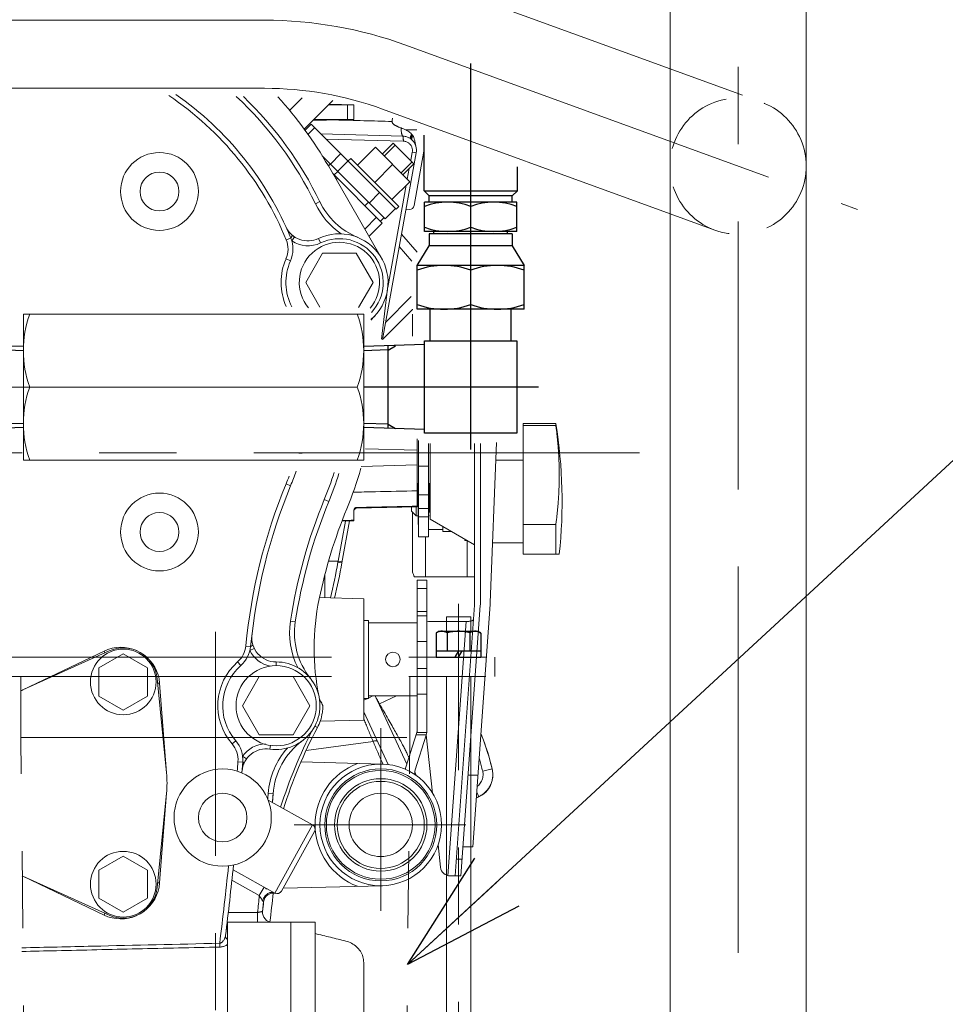
# Model space of a CAD drawing. Units: millimetres. Extents: x -2755 to 2795, y -2034 to 1950.
# Drawn here: x -2063 to -1872, y 1225 to 1427 of the extents above; entities that cross this region are included whole.
import ezdxf

# ---------------------------------------------------------------- set-up
doc = ezdxf.new("R2010")
doc.units = ezdxf.units.MM
doc.header["$LTSCALE"] = 2.5
doc.linetypes.add('CENTER', pattern=[50.8, 31.75, -6.35, 6.35, -6.35])
doc.linetypes.add('DASHED2', pattern=[9.525, 6.35, -3.175])
for name, color, linetype in [('C-MCH-FRM0', 7, 'Continuous'), ('C-MCH-HCH2', 7, 'Continuous'), ('Layer0004', 7, 'Continuous')]:
    doc.layers.add(name, color=color, linetype=linetype)

# ---------------------------------------------------------------- blocks, each defined once
blk = doc.blocks.new('_OPEN30')
at = {"color": 0, "linetype": 'ByBlock', "lineweight": -2}
for p, q in [((-1, 0.267949), (0, 0)), ((0, 0), (-1, -0.267949)), ((0, 0), (-1, 0))]:
    blk.add_line(p, q, dxfattribs=at)

msp = doc.modelspace()

# ---------------------------------------------------------------- linework, layer by layer
at = {"color": 7, "linetype": 'CENTER', "lineweight": 18}
for p, q in [((-1914.93, 1893.45), (-1914.93, 1343.11)), ((-2456.57, 1426.82), (-2012.34, 1426.82)), ((-1983.27, 1421.69), (-1890.38, 1387.88)), ((-1914.93, 1108.13), (-1914.93, 1343.11))]:
    msp.add_line(p, q, dxfattribs=at)
at = {"color": 4, "linetype": 'Continuous', "lineweight": 18}
for p, q in [((-1900.93, 1870.91), (-1900.93, 1366.15)), ((-1928.93, 1364.78), (-1928.93, 1742.61)), ((-1978.48, 1434.85), (-1928.93, 1416.81)), ((-2422.93, 1412.82), (-2012.34, 1412.82)), ((-1988.06, 1408.54), (-1928.93, 1387.02)), ((-1928.93, 1143.91), (-1928.93, 1377.78)), ((-1900.93, 1143.91), (-1900.93, 1377.78))]:
    msp.add_line(p, q, dxfattribs=at)
at = {"color": 7, "linetype": 'CENTER', "lineweight": 25}
for p, q in [((-1969.93, 1338.56), (-1969.93, 1422.6)), ((-1956.01, 1351.41), (-1991.93, 1351.41))]:
    msp.add_line(p, q, dxfattribs=at)
at = {"color": 2, "linetype": 'DASHED2', "lineweight": 18}
for p, q in [((-1928.93, 1416.81), (-1910.14, 1409.98)), ((-1919.72, 1383.66), (-1928.93, 1387.02))]:
    msp.add_line(p, q, dxfattribs=at)
at = {"color": 3, "linetype": 'Continuous', "lineweight": 25}
for p, q in [((-1979.53, 1391.76), (-1979.53, 1403.22)), ((-1960.33, 1391.76), (-1960.33, 1396.65)), ((-1978.48, 1390.71), (-1979.53, 1391.76)), ((-1979.53, 1391.76), (-1960.33, 1391.76)), ((-1978.48, 1389.41), (-1978.48, 1390.71)), ((-1961.38, 1390.71), (-1978.48, 1390.71)), ((-1961.38, 1390.71), (-1960.33, 1391.76)), ((-1961.38, 1389.41), (-1961.38, 1390.71)), ((-1960.43, 1389.41), (-1979.43, 1389.41)), ((-1979.43, 1383.41), (-1979.43, 1389.41)), ((-1969.93, 1384.28), (-1969.93, 1388.54)), ((-1960.43, 1383.41), (-1960.43, 1389.41)), ((-1960.43, 1383.41), (-1979.43, 1383.41)), ((-1961.38, 1382.91), (-1978.48, 1382.91)), ((-1978.48, 1382.91), (-1978.48, 1380.41)), ((-1977.48, 1382.91), (-1977.48, 1383.41)), ((-1962.38, 1382.91), (-1962.38, 1383.41)), ((-1961.38, 1382.91), (-1961.38, 1380.41)), ((-1980.93, 1376.41), (-1978.48, 1380.41)), ((-1961.38, 1380.41), (-1978.48, 1380.41)), ((-1961.38, 1380.41), (-1958.93, 1376.41)), ((-1958.93, 1376.41), (-1980.93, 1376.41)), ((-1980.93, 1367.41), (-1980.93, 1376.41)), ((-1958.93, 1367.41), (-1958.93, 1376.41)), ((-1969.93, 1368.39), (-1969.93, 1375.43)), ((-1958.93, 1367.41), (-1980.93, 1367.41)), ((-1978.23, 1360.91), (-1978.23, 1367.41)), ((-1961.63, 1360.91), (-1961.63, 1367.41)), ((-1979.43, 1360.13), (-1991.93, 1359.74)), ((-1979.43, 1360.91), (-1960.43, 1360.91)), ((-1979.43, 1341.91), (-1979.43, 1360.91)), ((-1960.43, 1360.91), (-1960.43, 1341.91)), ((-1979.43, 1342.69), (-1991.93, 1343.08)), ((-1960.43, 1341.91), (-1979.43, 1341.91))]:
    msp.add_line(p, q, dxfattribs=at)
at = {"color": 7, "linetype": 'Continuous', "lineweight": 25}
for p, q in [((-1986.93, 1359.04), (-1991.93, 1358.88)), ((-1986.93, 1359.01), (-1985.36, 1359.91)), ((-1986.93, 1342.95), (-1986.93, 1359.87)), ((-1986.93, 1343.78), (-1991.93, 1343.94)), ((-1986.93, 1343.81), (-1985.36, 1342.9))]:
    msp.add_line(p, q, dxfattribs=at)
at = {"color": 91, "linetype": 'CENTER', "lineweight": 25}
for p, q in [((-1976.43, 1301.21), (-1977.05, 1300.85)), ((-1977.05, 1300.85), (-1977.05, 1297.21)), ((-1976.43, 1301.21), (-1968.43, 1301.21)), ((-1974.74, 1300.85), (-1974.74, 1297.21)), ((-1970.12, 1300.85), (-1970.12, 1297.21)), ((-1968.43, 1301.21), (-1967.81, 1300.85)), ((-1967.81, 1300.85), (-1967.81, 1297.21)), ((-1977.05, 1297.21), (-1967.81, 1297.21)), ((-1977.03, 1297.21), (-1967.83, 1297.21)), ((-1977.03, 1297.21), (-1977.03, 1295.91)), ((-1977.03, 1295.91), (-1967.83, 1295.91)), ((-1972.43, 1297.21), (-1973.18, 1295.91)), ((-1972.43, 1295.91), (-1971.68, 1297.21)), ((-1967.83, 1297.21), (-1967.83, 1295.91))]:
    msp.add_line(p, q, dxfattribs=at)
at = {"color": 2, "linetype": 'DASHED2', "lineweight": 18}
msp.add_circle((-1914.93, 1396.82), 14, dxfattribs=at)
at = {"color": 7, "linetype": 'CENTER', "lineweight": 18}
msp.add_arc((-2012.34, 1341.82), 85, 70, 90, dxfattribs=at)
at = {"color": 4, "linetype": 'Continuous', "lineweight": 18}
msp.add_arc((-2012.34, 1341.82), 71, 70, 90, dxfattribs=at)
at = {"color": 3, "linetype": 'Continuous', "lineweight": 25}
for centre, radius, start, end in [((-1974.68, 1376.07), 13.34, 69.1466, 110.8534), ((-1965.18, 1376.07), 13.34, 69.1466, 110.8534), ((-1974.68, 1396.74), 13.34, 249.1466, 290.8534), ((-1965.18, 1396.74), 13.34, 249.1466, 290.8534), ((-1975.43, 1360.51), 15.9, 69.7637, 110.2363), ((-1964.43, 1360.51), 15.9, 69.7637, 110.2363), ((-1975.43, 1383.31), 15.9, 249.7637, 290.2363), ((-1964.43, 1383.31), 15.9, 249.7637, 290.2363)]:
    msp.add_arc(centre, radius, start, end, dxfattribs=at)
at = {"color": 91, "linetype": 'CENTER', "lineweight": 25}
for centre, radius, start, end in [((-1975.9, 1299.17), 2.04, 55.6058, 124.3942), ((-1972.43, 1293.57), 7.64, 72.412, 107.588), ((-1968.97, 1299.17), 2.04, 55.6058, 124.3942)]:
    msp.add_arc(centre, radius, start, end, dxfattribs=at)
at = {"layer": 'C-MCH-FRM0', "color": 30, "linetype": 'Continuous', "lineweight": 18}
for p, q in [((-2007.21, 1408.26), (-2004.61, 1410.86)), ((-2004.18, 1404.41), (-1998.26, 1410.33)), ((-1995.25, 1409.41), (-1999.19, 1409.41)), ((-1995.25, 1409.41), (-1999.09, 1409.51)), ((-1993.93, 1409.41), (-1999.05, 1409.54)), ((-1995.25, 1406.41), (-1995.25, 1409.41)), ((-1993.93, 1409.41), (-1993.93, 1406.41)), ((-2002.75, 1405.42), (-2004.01, 1404.16)), ((-2002.04, 1404.72), (-2003.42, 1403.34)), ((-2002.75, 1405.42), (-1985.28, 1387.96)), ((-1993.93, 1406.41), (-2002.41, 1406.19)), ((-1995.25, 1406.41), (-2002.37, 1406.22)), ((-1995.25, 1406.41), (-2002.19, 1406.41)), ((-2000.75, 1403.43), (-1983.91, 1402.99)), ((-1983.27, 1404.25), (-1981.01, 1404.25)), ((-1983.79, 1401.97), (-1999.71, 1402.38)), ((-1993.2, 1397.01), (-1989.52, 1400.69)), ((-1989.52, 1400.69), (-1982.45, 1393.62)), ((-1985.85, 1401.54), (-1988.11, 1399.27)), ((-1981.61, 1397.3), (-1985.84, 1401.53)), ((-2000.48, 1398.91), (-1987.54, 1385.98)), ((-1996.67, 1399.35), (-1998.79, 1397.23)), ((-1988.09, 1361.21), (-1981.14, 1399.56)), ((-1982.26, 1397.95), (-1981.95, 1399.71)), ((-1981.95, 1399.71), (-1981.14, 1399.56)), ((-1979.55, 1399.91), (-1981.58, 1388.71)), ((-1998.81, 1397.25), (-1999.2, 1396.86)), ((-1988.27, 1377.91), (-1999.2, 1396.86)), ((-1995.18, 1397.86), (-1997.3, 1395.73)), ((-1995.18, 1397.86), (-1994.61, 1398.42)), ((-1994.61, 1398.42), (-1984.72, 1388.53)), ((-1989.67, 1393.47), (-1985.99, 1397.15)), ((-1981.6, 1397.29), (-1983.87, 1395.03)), ((-1998.34, 1395.36), (-1988.11, 1385.13)), ((-1997.28, 1395.72), (-1997.99, 1395.01)), ((-1982.96, 1394.12), (-1982.56, 1396.34)), ((-1997.6, 1394.07), (-1997.32, 1394.35)), ((-1986.99, 1371.86), (-1983.18, 1392.89)), ((-1986.13, 1389.94), (-1982.45, 1393.62)), ((-1990.81, 1389.24), (-1988.69, 1391.37)), ((-2000.97, 1389.52), (-2001.87, 1389.08)), ((-1991.67, 1388.69), (-1990.96, 1389.4)), ((-1985.28, 1387.96), (-1984.72, 1388.53)), ((-1987.54, 1385.98), (-1985.42, 1388.1)), ((-1982.54, 1387.89), (-1983.26, 1387.87)), ((-1991.71, 1383.87), (-1989.28, 1386.3)), ((-1990.85, 1382.39), (-1988.11, 1385.13)), ((-1988.46, 1385.48), (-1987.76, 1386.19)), ((-1980.97, 1379.14), (-1984.16, 1382.85)), ((-2007.86, 1381.66), (-2006.94, 1382.04)), ((-2006.18, 1382.29), (-2006.73, 1381.46)), ((-2001.24, 1381.93), (-2000.81, 1381.03)), ((-2000.4, 1378.91), (-2003.86, 1372.91)), ((-1993.47, 1378.91), (-2000.4, 1378.91)), ((-1990, 1372.91), (-1993.47, 1378.91)), ((-1982.01, 1377.29), (-1984.62, 1380.32)), ((-2007.91, 1377.75), (-2007, 1377.35)), ((-2003.86, 1372.91), (-2000.93, 1367.84)), ((-1992.98, 1367.75), (-1990, 1372.91)), ((-1988.28, 1361.23), (-1987.01, 1371.7)), ((-1987.46, 1364.67), (-1982.14, 1369.99)), ((-1988.09, 1361.21), (-1981.93, 1367.37)), ((-1981.89, 1367.41), (-1981.93, 1367.37)), ((-1981.93, 1361.89), (-1981.93, 1366.4)), ((-1959.13, 1343.91), (-1952.42, 1343.91)), ((-1959.13, 1317.07), (-1959.13, 1343.91)), ((-1952.42, 1343.91), (-1952.42, 1343.52)), ((-1959.13, 1343.52), (-1952.42, 1343.52)), ((-1980.93, 1326.81), (-1980.93, 1340.78)), ((-1980.63, 1320.61), (-1980.63, 1340.45)), ((-1965.92, 1307.12), (-1964.61, 1340.02)), ((-1991.53, 1338.69), (-1980.93, 1338.41)), ((-1978.63, 1320.61), (-1978.63, 1339.83)), ((-1978.23, 1339.83), (-1978.23, 1324.22)), ((-1969.13, 1339.83), (-1969.13, 1307.31)), ((-1967.93, 1307.31), (-1967.93, 1339.83)), ((-1964.75, 1336.41), (-1959.13, 1336.41)), ((-1980.93, 1335.41), (-1992.44, 1335.11)), ((-1978.63, 1335.17), (-1980.63, 1335.17)), ((-2007.9, 1331.51), (-2006.98, 1331.13)), ((-1980.93, 1331.57), (-1980.63, 1331.57)), ((-1980.73, 1330.91), (-1980.93, 1330.91)), ((-1980.73, 1323.16), (-1980.73, 1331.57)), ((-1978.63, 1331.57), (-1978.23, 1331.57)), ((-1978.38, 1325.71), (-1978.38, 1331.57)), ((-1999.12, 1327.9), (-2000.04, 1328.28)), ((-1980.63, 1329.25), (-1978.63, 1329.25)), ((-1993.93, 1326.14), (-1993.93, 1323.91)), ((-1980.93, 1326.81), (-1993.44, 1326.48)), ((-1993.44, 1326.48), (-1993.44, 1326.64)), ((-1982.13, 1325.91), (-1982.13, 1326.78)), ((-1981.13, 1324.91), (-1982.13, 1325.91)), ((-1981.93, 1313.97), (-1981.93, 1325.71)), ((-1981.13, 1324.91), (-1981.13, 1326.8)), ((-1980.63, 1326.43), (-1978.63, 1326.43)), ((-1978.38, 1325.71), (-1978.23, 1325.66)), ((-1997.19, 1315.6), (-1995.7, 1323.86)), ((-1996.42, 1315.26), (-1994.85, 1323.89)), ((-1996.37, 1323.85), (-1993.93, 1323.91)), ((-1980.73, 1324.91), (-1981.13, 1324.91)), ((-1978.63, 1324.71), (-1980.63, 1324.71)), ((-1978.63, 1325), (-1978.23, 1324.87)), ((-1969.13, 1318.96), (-1978.23, 1324.22)), ((-1980.63, 1323.16), (-1980.73, 1323.16)), ((-1975.63, 1322.14), (-1978.63, 1322.14)), ((-1975.63, 1321.72), (-1975.63, 1322.72)), ((-1973.91, 1321.72), (-1975.63, 1321.72)), ((-1959.13, 1323.14), (-1952.42, 1323.14)), ((-1952.42, 1323.14), (-1952.42, 1317.07)), ((-1980.63, 1320.61), (-1978.63, 1320.61)), ((-1979.23, 1312.41), (-1979.23, 1320.61)), ((-1971.13, 1319.85), (-1971.13, 1320.12)), ((-1971.13, 1319.88), (-1970.73, 1319.88)), ((-1971.13, 1319.85), (-1970.66, 1319.85)), ((-1970.63, 1312.41), (-1970.63, 1319.83)), ((-1965.43, 1319.41), (-1959.13, 1319.41)), ((-1997.19, 1315.6), (-1999.13, 1315.6)), ((-1997.19, 1315.6), (-1996.38, 1315.46)), ((-1959.13, 1317.07), (-1951.72, 1317.07)), ((-1997.23, 1315.41), (-1996.42, 1315.26)), ((-1999.93, 1312.69), (-1999.93, 1308.09)), ((-1981.48, 1312.41), (-1969.13, 1312.41)), ((-1980.93, 1311.7), (-1978.93, 1311.7)), ((-1980.93, 1280.42), (-1980.93, 1311.7)), ((-1978.93, 1311.7), (-1978.93, 1280.42)), ((-1980.93, 1309.99), (-1978.93, 1309.99)), ((-2001.02, 1308.12), (-1991.93, 1307.88)), ((-1991.93, 1282.94), (-1991.93, 1307.88)), ((-1973.13, 1250.91), (-1969.16, 1306.6)), ((-1967.96, 1306.51), (-1971.93, 1250.91)), ((-1969.5, 1256.91), (-1965.94, 1306.7)), ((-1978.93, 1305.26), (-1980.93, 1305.26)), ((-1980.93, 1304.41), (-1978.93, 1304.41)), ((-2006, 1303.15), (-2006.99, 1303.3)), ((-1991.93, 1303.41), (-1990.93, 1303.41)), ((-1990.93, 1303.41), (-1990.93, 1287.41)), ((-1990.93, 1302.91), (-1980.93, 1302.91)), ((-1978.28, 1303.22), (-1970.87, 1303.22)), ((-1974.61, 1250.97), (-1970.87, 1303.22)), ((-2016.19, 1298.18), (-2015.2, 1298.09)), ((-2014.45, 1297.68), (-2015.34, 1297.23)), ((-1980.93, 1299.09), (-1978.93, 1299.09)), ((-2044.27, 1297.17), (-2062.03, 1289.14)), ((-2045.34, 1297.14), (-2062.03, 1289.14)), ((-2041.38, 1296.56), (-2046.38, 1293.67)), ((-2045.16, 1296.76), (-2045.34, 1297.14)), ((-2036.38, 1293.67), (-2041.38, 1296.56)), ((-2046.38, 1293.67), (-2046.38, 1287.9)), ((-2036.38, 1287.9), (-2036.38, 1293.67)), ((-2017.86, 1294.92), (-2017.2, 1294.16)), ((-2009.96, 1294.91), (-2009.95, 1294.08)), ((-1980.93, 1293.53), (-1978.93, 1293.53)), ((-2032.49, 1272.08), (-2034.42, 1291.48)), ((-2013.4, 1291.91), (-2016.86, 1285.91)), ((-2006.47, 1291.91), (-2013.4, 1291.91)), ((-2003, 1285.91), (-2006.47, 1291.91)), ((-2034.32, 1290.51), (-2033.91, 1290.54)), ((-2032.48, 1272.08), (-2033.91, 1290.54)), ((-2046.38, 1287.9), (-2041.38, 1285.01)), ((-2041.38, 1285.01), (-2036.38, 1287.9)), ((-1991.93, 1287.41), (-1990.93, 1287.41)), ((-1991.11, 1287.41), (-1991.93, 1287.03)), ((-1990.93, 1287.91), (-1980.93, 1287.91)), ((-1990.04, 1287.91), (-1990.93, 1287.49)), ((-1983.06, 1273.89), (-1989.6, 1287.91)), ((-1988.68, 1286.29), (-1985.2, 1287.91)), ((-1980.93, 1288.28), (-1978.93, 1288.28)), ((-2016.86, 1285.91), (-2013.4, 1279.91)), ((-2006.47, 1279.91), (-2003, 1285.91)), ((-1986.88, 1273.81), (-1991.93, 1284.63)), ((-2001.99, 1281.71), (-2001.44, 1281.43)), ((-2000.89, 1282.7), (-1991.93, 1282.94)), ((-2013.4, 1279.91), (-2006.47, 1279.91)), ((-1983.25, 1273.3), (-1981.02, 1280.42)), ((-1981.34, 1272.7), (-1979.11, 1279.83)), ((-1981.18, 1279.92), (-1979.09, 1279.92)), ((-1980.93, 1280.42), (-1978.93, 1280.42)), ((-1979.08, 1279.92), (-1977.78, 1267.96)), ((-2019, 1278.05), (-2018.25, 1278.71)), ((-2011.24, 1277), (-2011.13, 1277.75)), ((-2003.77, 1276.72), (-1990, 1278.57)), ((-2016.02, 1274.98), (-2016.83, 1275.56)), ((-2017.8, 1274.39), (-2016.8, 1274.32)), ((-2016.97, 1272.09), (-2016.8, 1274.32)), ((-2004.83, 1274.34), (-1988.1, 1273.91)), ((-1981.43, 1272.1), (-1981.43, 1271.75)), ((-1970.45, 1271.63), (-1968.45, 1271.63)), ((-1965.52, 1272.92), (-1967.46, 1272.45)), ((-1965.52, 1272.92), (-1965.5, 1272.87)), ((-2034.42, 1248.52), (-2032.49, 1267.92)), ((-2033.91, 1249.47), (-2032.48, 1267.92)), ((-2011.57, 1267.85), (-2010.58, 1267.77)), ((-2010.71, 1265.98), (-2010.58, 1267.77)), ((-1968.27, 1267.22), (-1968.78, 1266.98)), ((-1968.24, 1267.18), (-1968.78, 1266.93)), ((-1968.24, 1267.18), (-1968.7, 1268.14)), ((-2002.43, 1261.39), (-2011.59, 1266.47)), ((-2002.43, 1261.39), (-2010.18, 1247.4)), ((-2002.04, 1260.03), (-2008.83, 1247.79)), ((-1976.63, 1257.31), (-1976.13, 1252.69)), ((-1971.5, 1256.91), (-1969.5, 1256.91)), ((-2041.38, 1254.99), (-2046.38, 1252.1)), ((-2036.38, 1252.1), (-2041.38, 1254.99)), ((-1971.68, 1254.37), (-1972.89, 1254.37)), ((-2062.03, 1250.87), (-2044.27, 1242.84)), ((-2062.03, 1250.86), (-2045.34, 1242.87)), ((-2046.38, 1252.1), (-2046.38, 1246.33)), ((-2036.38, 1246.33), (-2036.38, 1252.1)), ((-2010.18, 1247.4), (-2018.81, 1252.18)), ((-1971.93, 1250.91), (-1974.14, 1250.91)), ((-2034.32, 1249.5), (-2033.91, 1249.47)), ((-2019.04, 1250.02), (-2013.4, 1246.89)), ((-1988.1, 1248.91), (-2008.5, 1248.38)), ((-2013.4, 1246.89), (-2012.43, 1248.64)), ((-2011.8, 1248.29), (-2012.05, 1248.29)), ((-2046.38, 1246.33), (-2041.38, 1243.44)), ((-2041.38, 1243.44), (-2036.38, 1246.33)), ((-2012.72, 1243.61), (-2012.52, 1245.59)), ((-2045.16, 1243.24), (-2045.34, 1242.87)), ((-2019.78, 1243.41), (-2013.75, 1243.41)), ((-2013.75, 1241.41), (-2013.75, 1243.41)), ((-2020.01, 1241.41), (-2001.93, 1241.41)), ((-2019.93, 1208.39), (-2019.93, 1241.41)), ((-2006.93, 1200.19), (-2006.93, 1241.41)), ((-2001.93, 1241.41), (-2001.93, 1201.68)), ((-2021.55, 1237.07), (-2021.53, 1236.3)), ((-1991.93, 1216.71), (-1991.93, 1233.11))]:
    msp.add_line(p, q, dxfattribs=at)
at = {"layer": 'C-MCH-FRM0', "color": 2, "linetype": 'Continuous', "lineweight": 18}
for p, q in [((-1987.73, 1398.89), (-1985.46, 1401.15)), ((-1984.25, 1395.41), (-1981.99, 1397.68))]:
    msp.add_line(p, q, dxfattribs=at)
at = {"layer": 'C-MCH-FRM0', "color": 3, "linetype": 'Continuous', "lineweight": 18}
for p, q in [((-2061.93, 1336.41), (-2061.93, 1366.41)), ((-2061.93, 1366.41), (-1991.93, 1366.41)), ((-1991.93, 1366.41), (-1991.93, 1336.41)), ((-2060.6, 1351.41), (-1993.26, 1351.41)), ((-1991.93, 1336.41), (-2061.93, 1336.41))]:
    msp.add_line(p, q, dxfattribs=at)
at = {"layer": 'C-MCH-FRM0', "color": 3, "linetype": 'Continuous', "lineweight": 25}
for p, q in [((-2061.93, 1359.74), (-2068.93, 1359.96)), ((-2061.93, 1343.08), (-2068.93, 1342.86))]:
    msp.add_line(p, q, dxfattribs=at)
at = {"layer": 'C-MCH-FRM0', "color": 7, "linetype": 'Continuous', "lineweight": 25}
for p, q in [((-2061.93, 1358.88), (-2066.93, 1359.04)), ((-2061.93, 1343.94), (-2066.93, 1343.78))]:
    msp.add_line(p, q, dxfattribs=at)
at = {"layer": 'C-MCH-FRM0', "color": 7, "linetype": 'CENTER', "lineweight": 18}
msp.add_line((-2083.93, 1351.41), (-2060.6, 1351.41), dxfattribs=at)
at = {"layer": 'C-MCH-FRM0', "color": 2, "linetype": 'CENTER', "lineweight": 18}
for p, q in [((-1935.18, 1337.91), (-2365, 1337.91)), ((-1988.43, 1261.41), (-1988.43, 1281.27)), ((-1988.43, 1261.41), (-2006.23, 1261.41)), ((-1988.43, 1261.41), (-1970.93, 1261.41)), ((-1988.43, 1261.41), (-1988.43, 1243.76))]:
    msp.add_line(p, q, dxfattribs=at)
at = {"layer": 'C-MCH-FRM0', "color": 30, "linetype": 'Continuous', "lineweight": 18}
for centre, radius in [((-2033.93, 1391.61), 8), ((-2033.93, 1391.61), 4), ((-2033.93, 1321.61), 8), ((-2033.93, 1321.61), 4), ((-2041.38, 1290.79), 6.75), ((-1985.93, 1295.41), 1.5), ((-2009.93, 1285.91), 8.25), ((-1988.43, 1261.41), 12.5), ((-2020.93, 1262.91), 10), ((-1988.43, 1261.41), 11.52), ((-1988.43, 1261.41), 11.18), ((-1988.43, 1261.41), 9.5), ((-1988.43, 1261.41), 8.95), ((-2020.93, 1262.91), 4.99), ((-1988.43, 1261.41), 6.5), ((-2041.38, 1249.22), 6.75)]:
    msp.add_circle(centre, radius, dxfattribs=at)
for centre, radius, start, end in [((-2068.93, 1356.63), 66, 22.2845, 55.9759), ((-2068.93, 1356.63), 67, 22.2845, 55.0954), ((-2068.93, 1356.63), 74.5, 25.8175, 47.0207), ((-2068.93, 1356.63), 75.5, 25.8175, 46.1883), ((-2068.93, 1356.63), 80.5, 29.9773, 42.5342), ((-1984.01, 1400.08), 2.92, 349.7249, 44.965), ((-1987.46, 1396.05), 16, 205.8175, 235.2365), ((-1987.46, 1396.05), 15, 205.8175, 247.7485), ((-1982.56, 1388.89), 1, 271.5, 349.7249), ((-2003.39, 1386.45), 5, 204.4597, 295.5175), ((-1996.93, 1372.91), 10, 310.3827, 115.5175), ((-2012.49, 1379.77), 5, 336.2137, 22.2845), ((-2012.49, 1379.77), 6, 336.2137, 22.2845), ((-2003.39, 1386.45), 6, 236.1917, 295.5175), ((-1996.93, 1372.91), 8.25, 319.9956, 219.4313), ((-1996.93, 1372.91), 9, 316.8956, 115.5175), ((-1996.93, 1372.91), 12, 156.2137, 204.1553), ((-1996.93, 1372.91), 11, 156.2137, 207.2709), ((-1978.43, 1356.09), 15, 137.7259, 142.6821), ((-2051.13, 1327.91), 100, 353.7784, 9.2069), ((-2068.93, 1356.63), 67, 337.6269, 340.3575), ((-2068.93, 1356.63), 74.5, 337.6269, 342.1955), ((-2068.93, 1356.63), 79.5, 337.6269, 344.0083), ((-2068.93, 1356.63), 66, 337.6269, 339.0997), ((-2068.93, 1356.63), 75.5, 337.6269, 342.2439), ((-1899.24, 1286.79), 117.5, 157.6269, 174.4349), ((-1899.24, 1286.79), 116.5, 157.6269, 174.4349), ((-1899.24, 1286.79), 109, 157.6269, 171.2859), ((-1899.24, 1286.79), 108, 157.6269, 171.2859), ((-1899.24, 1286.79), 104, 157.6269, 168.3181), ((-1993.43, 1325.98), 0.5, 91.5, 180), ((-2148.93, 1342.91), 155, 346.9968, 349.7249), ((-1952.13, 1297.72), 50, 168.3181, 191.5489), ((-1979.13, 1307.31), 10, 355.9144, 0), ((-1979.13, 1307.31), 11.2, 355.9144, 0), ((-1979.11, 1307.64), 13.2, 355.9144, 357.7152), ((-1991.17, 1300.88), 16, 171.2859, 206.507), ((-1991.17, 1300.88), 15, 171.2859, 218.5846), ((-2009.97, 1299.91), 5, 173.2416, 270.1564), ((-2041.88, 1289.92), 8, 65.9012, 115.5826), ((-2041.38, 1290.79), 7, 5.6853, 114.3147), ((-2021.17, 1298.67), 5, 311.37, 354.4349), ((-2021.17, 1298.67), 6, 311.37, 354.4349), ((-2041.88, 1289.92), 8, 4.4174, 54.0988), ((-2009.97, 1299.91), 6, 206.4721, 258.2247), ((-2009.93, 1285.91), 12, 131.37, 220.9053), ((-2009.93, 1285.91), 11, 131.37, 220.9053), ((-2009.93, 1285.91), 9, 261.673, 90.1564), ((-2053.38, 1270), 21, 114.3147, 115.5226), ((-2009.93, 1285.91), 9.6, 332.1609, 350.8608), ((-1913.55, 1235.01), 99.4, 152.1609, 162.6167), ((-1913.55, 1235.01), 100.07, 152.5757, 162.5393), ((-1982.93, 1281.02), 2, 342.646, 0), ((-1982.93, 1281.02), 4, 342.646, 351.4754), ((-2014.12, 1261.23), 50, 13.463, 22.085), ((-2022.78, 1274.78), 5, 355.5996, 40.9053), ((-2022.78, 1274.78), 6, 355.5996, 40.9053), ((-2011.96, 1272.06), 6, 91.5967, 144.2925), ((-1995.62, 1266.64), 16, 138.6847, 175.6757), ((-1995.62, 1266.64), 15, 126.607, 175.6757), ((-2011.96, 1272.06), 5, 81.673, 175.4662), ((-2817.93, 1335.97), 802.5, 355.46065, 355.59962), ((-2817.93, 1335.97), 803.5, 355.44046, 355.59962), ((-1988.43, 1261.41), 13.5, 110.6916, 249.3084), ((-1979.43, 1272.1), 4, 162.646, 169.7446), ((-2053.38, 1270), 21, 354.3147, 5.6853), ((-1979.43, 1272.1), 2, 162.646, 180), ((-1970.36, 1271.71), 5, 295, 13.463), ((-2938.08, 1337.91), 929.15, 355.60257, 355.67572), ((-2938.08, 1337.91), 930.15, 355.56513, 355.67572), ((-2002.91, 1260.52), 1, 331, 61), ((-2817.93, 1335.97), 802.5, 352.9212, 354.06457), ((-2817.93, 1335.97), 803.5, 353.04251, 354.08475), ((-2053.38, 1270), 21, 245.3493, 245.6853), ((-1974.14, 1252.91), 2, 186.2, 270), ((-2041.88, 1250.08), 8, 305.9012, 355.5826), ((-2041.38, 1249.22), 7, 245.6853, 354.3147), ((-2938.08, 1337.91), 929.15, 354.16262, 354.37843), ((-2010.53, 1245.39), 2, 73.8953, 174.3038), ((-1913.55, 1235.01), 99.4, 172.2437, 172.3226), ((-2817.93, 1335.97), 812.24, 353.31966, 353.73855), ((-2009.7, 1248.27), 1, 241, 331), ((-2938.08, 1337.91), 930.15, 354.18147, 354.3038), ((-2041.88, 1250.08), 8, 244.4174, 294.0988), ((-2010.73, 1243.41), 2, 174.1815, 270)]:
    msp.add_arc(centre, radius, start, end, dxfattribs=at)
at = {"layer": 'C-MCH-FRM0', "color": 7, "linetype": 'Continuous', "lineweight": 18}
for centre, start, end in [((-2040.09, 1358.91), 159.9175, 200.0825), ((-2013.77, 1358.91), 339.9175, 20.0825), ((-2040.09, 1343.91), 159.9175, 200.0825), ((-2013.77, 1343.91), 339.9175, 20.0825)]:
    msp.add_arc(centre, 21.84, start, end, dxfattribs=at)
at = {"layer": 'C-MCH-FRM0', "color": 30, "linetype": 'Continuous', "lineweight": 18}
for points, knots in [([(-1993.93, 1409.41), (-1993.96, 1409.41), (-1994.02, 1409.41), (-1994.14, 1409.41), (-1994.29, 1409.41), (-1994.49, 1409.41), (-1994.72, 1409.41), (-1994.97, 1409.41), (-1995.15, 1409.41), (-1995.25, 1409.41)], [0, 0, 0, 0, 0.0336619, 0.0777417, 0.1399704, 0.2179859, 0.3098421, 0.4132738, 0.5263839, 0.5263839, 0.5263839, 0.5263839]), ([(-1997.79, 1406.31), (-1995.84, 1406.26), (-1991.94, 1406.16), (-1988.04, 1406.06), (-1986.09, 1406.01)], [0, 0, 0, 0, 2.343354, 4.680545, 4.680545, 4.680545, 4.680545]), ([(-1993.93, 1406.41), (-1993.96, 1406.41), (-1994.02, 1406.41), (-1994.14, 1406.41), (-1994.29, 1406.41), (-1994.49, 1406.41), (-1994.72, 1406.41), (-1994.97, 1406.41), (-1995.15, 1406.41), (-1995.25, 1406.41)], [0, 0, 0, 0, 0.0336619, 0.0777417, 0.1399704, 0.2179859, 0.3098421, 0.4132738, 0.5263839, 0.5263839, 0.5263839, 0.5263839]), ([(-1986.09, 1406.01), (-1986.1, 1405.97), (-1986.09, 1405.88), (-1986.05, 1405.76), (-1985.99, 1405.64), (-1985.9, 1405.53), (-1985.79, 1405.43), (-1985.66, 1405.33), (-1985.51, 1405.23), (-1985.35, 1405.14), (-1985.17, 1405.05), (-1984.98, 1404.95), (-1984.76, 1404.86), (-1984.52, 1404.77), (-1984.34, 1404.7), (-1984.26, 1404.67)], [0, 0, 0, 0, 0.0511754, 0.1026212, 0.1550228, 0.2106427, 0.2708377, 0.336223, 0.4061968, 0.4800459, 0.5597847, 0.646701, 0.7416595, 0.8454759, 0.958843, 0.958843, 0.958843, 0.958843]), ([(-1984.26, 1404.67), (-1984.08, 1404.61), (-1983.74, 1404.49), (-1983.42, 1404.33), (-1983.27, 1404.25)], [0, 0, 0, 0, 0.2239807, 0.4307598, 0.4307598, 0.4307598, 0.4307598]), ([(-1983.91, 1402.99), (-1983.94, 1403.01), (-1983.99, 1403.09), (-1984.05, 1403.24), (-1984.11, 1403.44), (-1984.16, 1403.69), (-1984.2, 1403.99), (-1984.23, 1404.32), (-1984.25, 1404.55), (-1984.26, 1404.67)], [0, 0, 0, 0, 0.0456274, 0.1100439, 0.1938938, 0.2963449, 0.4158003, 0.5501516, 0.696905, 0.696905, 0.696905, 0.696905]), ([(-1983.91, 1402.99), (-1983.8, 1402.98), (-1983.58, 1402.97), (-1983.25, 1402.9), (-1982.93, 1402.8), (-1982.62, 1402.65), (-1982.43, 1402.54), (-1982.34, 1402.47)], [0, 0, 0, 0, 0.1315585, 0.2657088, 0.4011867, 0.5364824, 0.6700067, 0.6700067, 0.6700067, 0.6700067]), ([(-1983.79, 1401.97), (-1983.78, 1402.03), (-1983.78, 1402.15), (-1983.78, 1402.32), (-1983.79, 1402.48), (-1983.81, 1402.63), (-1983.82, 1402.76), (-1983.85, 1402.86), (-1983.87, 1402.94), (-1983.89, 1402.98), (-1983.91, 1402.99)], [0, 0, 0, 0, 0.0724038, 0.1428427, 0.2090799, 0.2690332, 0.3208621, 0.3630684, 0.3946579, 0.4155878, 0.4155878, 0.4155878, 0.4155878]), ([(-1983.27, 1404.25), (-1983.11, 1404.17), (-1982.82, 1404.01), (-1982.42, 1403.72), (-1982.19, 1403.52), (-1982.08, 1403.42)], [0, 0, 0, 0, 0.2068298, 0.4016346, 0.5830067, 0.5830067, 0.5830067, 0.5830067]), ([(-1982.34, 1402.47), (-1982.36, 1402.5), (-1982.37, 1402.58), (-1982.35, 1402.72), (-1982.3, 1402.91), (-1982.2, 1403.15), (-1982.12, 1403.32), (-1982.08, 1403.42)], [0, 0, 0, 0, 0.0365561, 0.0935925, 0.1739297, 0.2770699, 0.4012109, 0.4012109, 0.4012109, 0.4012109]), ([(-1982.27, 1402.42), (-1982.29, 1402.45), (-1982.3, 1402.53), (-1982.28, 1402.66), (-1982.22, 1402.85), (-1982.12, 1403.08), (-1982.04, 1403.24), (-1981.99, 1403.33)], [0, 0, 0, 0, 0.0352744, 0.0904691, 0.168517, 0.26901, 0.3902503, 0.3902503, 0.3902503, 0.3902503]), ([(-1982.09, 1402.28), (-1982.12, 1402.31), (-1982.16, 1402.4), (-1982.16, 1402.55), (-1982.11, 1402.75), (-1982.03, 1402.98), (-1981.95, 1403.15), (-1981.9, 1403.24)], [0, 0, 0, 0, 0.0456668, 0.1057614, 0.1851797, 0.2848333, 0.4038077, 0.4038077, 0.4038077, 0.4038077]), ([(-1982.08, 1403.42), (-1982.06, 1403.4), (-1982.03, 1403.38), (-1982, 1403.35), (-1981.99, 1403.33)], [0, 0, 0, 0, 0.02425843, 0.04840679, 0.04840679, 0.04840679, 0.04840679]), ([(-1981.94, 1402.14), (-1981.98, 1402.18), (-1982.03, 1402.26), (-1982.04, 1402.43), (-1982.01, 1402.63), (-1981.94, 1402.87), (-1981.87, 1403.03), (-1981.82, 1403.12)], [0, 0, 0, 0, 0.0543344, 0.1186985, 0.1988242, 0.2967331, 0.4123407, 0.4123407, 0.4123407, 0.4123407]), ([(-1981.99, 1403.33), (-1981.97, 1403.32), (-1981.94, 1403.29), (-1981.92, 1403.25), (-1981.9, 1403.24)], [0, 0, 0, 0, 0.02548821, 0.05232515, 0.05232515, 0.05232515, 0.05232515]), ([(-1981.9, 1403.24), (-1981.89, 1403.22), (-1981.86, 1403.18), (-1981.84, 1403.14), (-1981.82, 1403.12)], [0, 0, 0, 0, 0.02802696, 0.05734581, 0.05734581, 0.05734581, 0.05734581]), ([(-1981.82, 1403.12), (-1981.78, 1403.04), (-1981.7, 1402.88), (-1981.6, 1402.62), (-1981.52, 1402.34), (-1981.44, 1402.04), (-1981.36, 1401.72), (-1981.29, 1401.38), (-1981.22, 1401.03), (-1981.17, 1400.78), (-1981.15, 1400.65)], [0, 0, 0, 0, 0.10401, 0.215316, 0.333352, 0.457845, 0.588261, 0.725203, 0.87017, 1.024951, 1.024951, 1.024951, 1.024951]), ([(-1981.95, 1399.71), (-1981.93, 1399.8), (-1981.91, 1399.98), (-1981.92, 1400.25), (-1981.97, 1400.52), (-1982.06, 1400.79), (-1982.18, 1401.03), (-1982.34, 1401.26), (-1982.53, 1401.46), (-1982.74, 1401.64), (-1982.98, 1401.78), (-1983.24, 1401.88), (-1983.51, 1401.95), (-1983.69, 1401.97), (-1983.79, 1401.97)], [0, 0, 0, 0, 0.109573, 0.219375, 0.329281, 0.439275, 0.549383, 0.659634, 0.770024, 0.880523, 0.991102, 1.101749, 1.212402, 1.322856, 1.322856, 1.322856, 1.322856]), ([(-1982.34, 1402.47), (-1982.33, 1402.46), (-1982.3, 1402.45), (-1982.28, 1402.43), (-1982.27, 1402.42)], [0, 0, 0, 0, 0.01725052, 0.03447708, 0.03447708, 0.03447708, 0.03447708]), ([(-1982.27, 1402.42), (-1982.24, 1402.4), (-1982.18, 1402.35), (-1982.12, 1402.31), (-1982.09, 1402.28)], [0, 0, 0, 0, 0.04520846, 0.08873171, 0.08873171, 0.08873171, 0.08873171]), ([(-1982.09, 1402.28), (-1982.07, 1402.26), (-1982.02, 1402.22), (-1981.97, 1402.17), (-1981.94, 1402.14)], [0, 0, 0, 0, 0.04135834, 0.08264349, 0.08264349, 0.08264349, 0.08264349]), ([(-2006.65, 1382.65), (-2006.64, 1382.64), (-2006.63, 1382.58), (-2006.66, 1382.49), (-2006.72, 1382.36), (-2006.82, 1382.21), (-2006.89, 1382.1), (-2006.94, 1382.04)], [0, 0, 0, 0, 0.021797, 0.0603513, 0.1175845, 0.1912714, 0.2775938, 0.2775938, 0.2775938, 0.2775938]), ([(-1952.42, 1343.52), (-1952.38, 1343.22), (-1952.3, 1342.61), (-1952.19, 1341.68), (-1952.09, 1340.76), (-1952, 1339.85), (-1951.93, 1338.91), (-1951.86, 1337.9), (-1951.8, 1336.76), (-1951.75, 1335.47), (-1951.72, 1334.06), (-1951.72, 1332.6), (-1951.75, 1331.19), (-1951.8, 1329.9), (-1951.86, 1328.76), (-1951.93, 1327.75), (-1952, 1326.82), (-1952.09, 1325.9), (-1952.19, 1324.98), (-1952.3, 1324.05), (-1952.38, 1323.44), (-1952.42, 1323.14)], [0, 0, 0, 0, 0.368916, 0.742204, 1.114539, 1.480755, 1.847847, 2.241851, 2.690904, 3.215567, 3.792885, 4.387688, 4.965004, 5.489662, 5.938712, 6.332714, 6.699804, 7.066015, 7.438343, 7.811623, 8.180533, 8.180533, 8.180533, 8.180533]), ([(-1980.93, 1330.07), (-1983.8, 1330.01), (-1988.2, 1329.92), (-1992.6, 1329.83), (-1994.14, 1329.8)], [0, 0, 0, 0, 3.437765, 5.283958, 5.283958, 5.283958, 5.283958]), ([(-1993.93, 1326.14), (-1993.93, 1326.18), (-1993.92, 1326.25), (-1993.89, 1326.36), (-1993.83, 1326.45), (-1993.75, 1326.53), (-1993.66, 1326.59), (-1993.55, 1326.63), (-1993.48, 1326.64), (-1993.44, 1326.64)], [0, 0, 0, 0, 0.0450465, 0.0899596, 0.1342732, 0.1787429, 0.2225739, 0.266564, 0.3101966, 0.3101966, 0.3101966, 0.3101966]), ([(-1993.44, 1326.64), (-1992.04, 1326.67), (-1989.25, 1326.74), (-1985.08, 1326.83), (-1982.31, 1326.89), (-1980.93, 1326.92)], [0, 0, 0, 0, 1.680808, 3.349622, 5.006473, 5.006473, 5.006473, 5.006473]), ([(-1978.38, 1325.71), (-1978.43, 1325.72), (-1978.51, 1325.76), (-1978.6, 1325.82), (-1978.63, 1325.87), (-1978.63, 1325.9)], [0, 0, 0, 0, 0.0604878, 0.1035314, 0.1319575, 0.1319575, 0.1319575, 0.1319575]), ([(-1997.23, 1315.41), (-1997.22, 1315.44), (-1997.21, 1315.51), (-1997.2, 1315.57), (-1997.19, 1315.6)], [0, 0, 0, 0, 0.03994581, 0.07988577, 0.07988577, 0.07988577, 0.07988577]), ([(-1981.48, 1312.41), (-1981.57, 1312.55), (-1981.73, 1312.87), (-1981.89, 1313.39), (-1981.93, 1313.77), (-1981.93, 1313.97)], [0, 0, 0, 0, 0.205233, 0.4235729, 0.6566317, 0.6566317, 0.6566317, 0.6566317]), ([(-1970.87, 1303.22), (-1970.75, 1303.22), (-1970.52, 1303.22), (-1970.18, 1303.26), (-1969.89, 1303.31), (-1969.65, 1303.37), (-1969.51, 1303.43), (-1969.46, 1303.47)], [0, 0, 0, 0, 0.1442548, 0.283455, 0.4055168, 0.5045743, 0.5793562, 0.5793562, 0.5793562, 0.5793562]), ([(-1978.28, 1303.22), (-1978.49, 1303.22), (-1978.71, 1303.19), (-1978.92, 1303.15), (-1978.93, 1303.15)], [0, 0, 0, 0, 0.2499845, 0.2618734, 0.2618734, 0.2618734, 0.2618734]), ([(-2014.75, 1298.43), (-2014.74, 1298.41), (-2014.75, 1298.36), (-2014.81, 1298.3), (-2014.91, 1298.23), (-2015.04, 1298.16), (-2015.14, 1298.11), (-2015.2, 1298.09)], [0, 0, 0, 0, 0.0213035, 0.0543965, 0.1019282, 0.163011, 0.2353898, 0.2353898, 0.2353898, 0.2353898]), ([(-2001.04, 1287.32), (-2000.96, 1287.17), (-2000.8, 1286.87), (-2000.57, 1286.4), (-2000.43, 1286.09), (-2000.37, 1285.93)], [0, 0, 0, 0, 0.2083268, 0.4150999, 0.6209402, 0.6209402, 0.6209402, 0.6209402]), ([(-1988.68, 1286.29), (-1988.78, 1286.46), (-1988.96, 1286.78), (-1989.22, 1287.24), (-1989.43, 1287.61), (-1989.54, 1287.82), (-1989.59, 1287.91)], [0, 0, 0, 0, 0.2344307, 0.4506275, 0.623722, 0.743621, 0.743621, 0.743621, 0.743621]), ([(-2000.45, 1284.38), (-2000.44, 1284.48), (-2000.41, 1284.67), (-2000.38, 1284.94), (-2000.36, 1285.2), (-2000.35, 1285.43), (-2000.35, 1285.62), (-2000.35, 1285.77), (-2000.36, 1285.86), (-2000.36, 1285.91), (-2000.37, 1285.93)], [0, 0, 0, 0, 0.1146174, 0.2268714, 0.3318942, 0.4251879, 0.503096, 0.5625872, 0.6017788, 0.6196506, 0.6196506, 0.6196506, 0.6196506]), ([(-1988.68, 1286.29), (-1988.37, 1285.74), (-1987.77, 1284.7), (-1986.91, 1283.19), (-1986.12, 1281.81), (-1985.41, 1280.56), (-1984.77, 1279.42), (-1984.21, 1278.39), (-1983.72, 1277.47), (-1983.28, 1276.62), (-1982.93, 1275.89), (-1982.72, 1275.43), (-1982.64, 1275.25)], [0, 0, 0, 0, 0.755022, 1.447386, 2.080672, 2.657777, 3.180156, 3.647825, 4.059084, 4.432599, 4.792121, 5.035995, 5.035995, 5.035995, 5.035995]), ([(-1991.66, 1284.05), (-1991.69, 1284.11), (-1991.76, 1284.22), (-1991.86, 1284.31), (-1991.92, 1284.35), (-1991.93, 1284.36)], [0, 0, 0, 0, 0.0746918, 0.1510157, 0.1631163, 0.1631163, 0.1631163, 0.1631163]), ([(-1991.85, 1282.97), (-1991.83, 1282.93), (-1991.68, 1282.57), (-1991.38, 1281.86), (-1990.94, 1280.82), (-1990.48, 1279.72), (-1990.16, 1278.96), (-1990, 1278.57)], [0, 0, 0, 0, 0.054157, 0.4718, 0.923771, 1.404827, 1.90994, 1.90994, 1.90994, 1.90994]), ([(-1967.84, 1280.12), (-1967.84, 1280.12), (-1967.75, 1279.9), (-1967.57, 1279.46), (-1967.31, 1278.77), (-1967.03, 1278), (-1966.73, 1277.16), (-1966.44, 1276.24), (-1966.13, 1275.24), (-1965.82, 1274.12), (-1965.62, 1273.34), (-1965.52, 1272.92)], [0, 0, 0, 0, 0.008658, 0.278345, 0.574031, 0.900003, 1.257881, 1.640905, 2.056894, 2.516301, 3.030131, 3.030131, 3.030131, 3.030131]), ([(-1989.11, 1278.59), (-1989.12, 1278.61), (-1989.16, 1278.65), (-1989.25, 1278.69), (-1989.36, 1278.7), (-1989.5, 1278.7), (-1989.65, 1278.68), (-1989.82, 1278.63), (-1989.94, 1278.59), (-1990, 1278.57)], [0, 0, 0, 0, 0.0293235, 0.0648331, 0.1095749, 0.1640677, 0.2274404, 0.2980235, 0.3736518, 0.3736518, 0.3736518, 0.3736518]), ([(-1990, 1278.57), (-1989.84, 1278.2), (-1989.52, 1277.45), (-1989.04, 1276.32), (-1988.53, 1275.16), (-1988.19, 1274.38), (-1988.02, 1273.98)], [0, 0, 0, 0, 0.479739, 0.975321, 1.48282, 1.997949, 1.997949, 1.997949, 1.997949]), ([(-1968.19, 1275.15), (-1968.15, 1275), (-1968, 1274.5), (-1967.75, 1273.61), (-1967.56, 1272.85), (-1967.46, 1272.45)], [0, 0, 0, 0, 0.181776, 0.622809, 1.116073, 1.116073, 1.116073, 1.116073]), ([(-2016.57, 1273.99), (-2016.56, 1274.01), (-2016.56, 1274.06), (-2016.61, 1274.14), (-2016.69, 1274.23), (-2016.76, 1274.29), (-2016.8, 1274.32)], [0, 0, 0, 0, 0.0261534, 0.0613978, 0.1089415, 0.1686053, 0.1686053, 0.1686053, 0.1686053]), ([(-1967.46, 1272.45), (-1967.43, 1272.33), (-1967.38, 1272.05), (-1967.37, 1271.61), (-1967.43, 1271.12), (-1967.57, 1270.64), (-1967.8, 1270.18), (-1968.1, 1269.77), (-1968.38, 1269.5), (-1968.55, 1269.36), (-1968.61, 1269.32)], [0, 0, 0, 0, 0.156476, 0.336244, 0.532018, 0.737041, 0.943984, 1.14526, 1.333713, 1.412044, 1.412044, 1.412044, 1.412044]), ([(-1965.52, 1272.92), (-1965.47, 1272.71), (-1965.39, 1272.25), (-1965.37, 1271.51), (-1965.47, 1270.71), (-1965.71, 1269.9), (-1966.09, 1269.13), (-1966.58, 1268.46), (-1967.14, 1267.92), (-1967.7, 1267.51), (-1968.09, 1267.3), (-1968.27, 1267.22)], [0, 0, 0, 0, 0.260278, 0.559006, 0.884485, 1.225486, 1.569839, 1.904967, 2.218911, 2.500532, 2.737801, 2.737801, 2.737801, 2.737801]), ([(-2013.4, 1246.89), (-2013.35, 1246.82), (-2013.27, 1246.68), (-2013.14, 1246.48), (-2013.02, 1246.29), (-2012.91, 1246.11), (-2012.81, 1245.95), (-2012.75, 1245.85), (-2012.72, 1245.8)], [0, 0, 0, 0, 0.0991824, 0.1961964, 0.2883219, 0.3731589, 0.4487412, 0.5135181, 0.5135181, 0.5135181, 0.5135181]), ([(-2012.72, 1245.8), (-2012.68, 1245.92), (-2012.6, 1246.16), (-2012.43, 1246.49), (-2012.21, 1246.8), (-2011.95, 1247.06), (-2011.67, 1247.28), (-2011.37, 1247.43), (-2011.06, 1247.53), (-2010.75, 1247.56), (-2010.45, 1247.52), (-2010.27, 1247.44), (-2010.18, 1247.4)], [0, 0, 0, 0, 0.149162, 0.299844, 0.449789, 0.596812, 0.739024, 0.875055, 1.004278, 1.126999, 1.244562, 1.359255, 1.359255, 1.359255, 1.359255]), ([(-2012.72, 1245.8), (-2012.7, 1245.78), (-2012.67, 1245.73), (-2012.61, 1245.67), (-2012.57, 1245.62), (-2012.54, 1245.6), (-2012.52, 1245.59)], [0, 0, 0, 0, 0.0401365, 0.0717281, 0.0957335, 0.1168505, 0.1168505, 0.1168505, 0.1168505]), ([(-2013.75, 1243.41), (-2013.69, 1243.42), (-2013.57, 1243.44), (-2013.4, 1243.48), (-2013.24, 1243.51), (-2013.09, 1243.54), (-2012.97, 1243.56), (-2012.87, 1243.58), (-2012.79, 1243.6), (-2012.74, 1243.61), (-2012.72, 1243.61)], [0, 0, 0, 0, 0.0726668, 0.143853, 0.2104313, 0.2699444, 0.3210943, 0.3628312, 0.3936466, 0.418294, 0.418294, 0.418294, 0.418294]), ([(-2020.12, 1240.53), (-2020.13, 1240.46), (-2020.13, 1240.34), (-2020.1, 1240.15), (-2020.03, 1239.96), (-2019.97, 1239.85), (-2019.93, 1239.8)], [0, 0, 0, 0, 0.0766639, 0.1533858, 0.2298536, 0.3058427, 0.3058427, 0.3058427, 0.3058427]), ([(-1995.64, 1237.53), (-1996.68, 1237.79), (-1998.78, 1238.3), (-2000.87, 1238.81), (-2001.93, 1239.07)], [0, 0, 0, 0, 1.283965, 2.591634, 2.591634, 2.591634, 2.591634]), ([(-2021.55, 1237.07), (-2030.25, 1236.87), (-2043.82, 1236.56), (-2057.39, 1236.25), (-2062.25, 1236.13)], [0, 0, 0, 0, 10.445729, 16.286274, 16.286274, 16.286274, 16.286274]), ([(-2020.35, 1238.64), (-2020.36, 1238.56), (-2020.39, 1238.4), (-2020.47, 1238.16), (-2020.59, 1237.92), (-2020.73, 1237.69), (-2020.89, 1237.48), (-2021.06, 1237.31), (-2021.23, 1237.19), (-2021.39, 1237.11), (-2021.5, 1237.08), (-2021.55, 1237.07)], [0, 0, 0, 0, 0.092683, 0.1946472, 0.3029652, 0.4133626, 0.5197727, 0.6162194, 0.6996889, 0.7702966, 0.8310112, 0.8310112, 0.8310112, 0.8310112]), ([(-2019.93, 1236.84), (-2020.03, 1236.77), (-2020.24, 1236.64), (-2020.57, 1236.48), (-2020.9, 1236.38), (-2021.22, 1236.32), (-2021.43, 1236.3), (-2021.53, 1236.3)], [0, 0, 0, 0, 0.1460593, 0.2932977, 0.4341148, 0.564129, 0.683943, 0.683943, 0.683943, 0.683943]), ([(-2020.35, 1238.64), (-2020.35, 1238.58), (-2020.35, 1238.45), (-2020.31, 1238.27), (-2020.22, 1238.1), (-2020.09, 1237.95), (-2019.99, 1237.87), (-2019.93, 1237.83)], [0, 0, 0, 0, 0.0727329, 0.1465662, 0.2223513, 0.3005553, 0.3811972, 0.3811972, 0.3811972, 0.3811972]), ([(-1991.93, 1233.11), (-1991.93, 1233.51), (-1992.05, 1234.33), (-1992.56, 1235.45), (-1993.37, 1236.4), (-1994.42, 1237.13), (-1995.22, 1237.43), (-1995.64, 1237.53)], [0, 0, 0, 0, 0.481281, 0.97047, 1.461049, 1.969507, 2.481151, 2.481151, 2.481151, 2.481151]), ([(-2062.25, 1235.39), (-2059.88, 1235.44), (-2051.96, 1235.62), (-2038.38, 1235.93), (-2027.18, 1236.17), (-2021.53, 1236.3)], [0, 0, 0, 0, 2.848763, 9.508718, 16.29319, 16.29319, 16.29319, 16.29319])]:
    msp.add_open_spline(points, degree=3, knots=knots, dxfattribs=at)
for points in [[(-1986.02, 1406.71), (-1986.04, 1406.48), (-1986.06, 1406.24), (-1986.09, 1406.01)], [(-1993.93, 1324.04), (-1994.73, 1324.02), (-1995.52, 1324), (-1996.31, 1323.99)], [(-1998.74, 1308.06), (-1998.18, 1310.49), (-1997.67, 1312.95), (-1997.23, 1315.41)], [(-1969.46, 1303.47), (-1969.43, 1303.49), (-1969.4, 1303.52), (-1969.38, 1303.56)], [(-1991.93, 1283.16), (-1991.9, 1283.1), (-1991.88, 1283.03), (-1991.85, 1282.97)], [(-1988.02, 1273.98), (-1988.01, 1273.97), (-1988.01, 1273.96), (-1988, 1273.95)], [(-1988, 1273.95), (-1988, 1273.93), (-1987.99, 1273.91), (-1987.98, 1273.9)], [(-1981.42, 1272.26), (-1981.4, 1272.22), (-1981.39, 1272.17), (-1981.37, 1272.13)], [(-1981.37, 1272.13), (-1981.36, 1272.11), (-1981.36, 1272.1), (-1981.35, 1272.08)], [(-1981.35, 1272.08), (-1981.28, 1271.9), (-1981.21, 1271.72), (-1981.14, 1271.54)]]:
    msp.add_open_spline(points, degree=3, dxfattribs=at)
at = {"layer": 'C-MCH-FRM0', "color": 3, "linetype": 'Continuous', "lineweight": 18}
for points, knots in [([(-2005.5, 1337.89), (-2005.52, 1337.9), (-2005.55, 1337.9), (-2005.6, 1337.91), (-2005.63, 1337.91), (-2005.64, 1337.91)], [0, 0, 0, 0, 0.01836533, 0.03724094, 0.05689711, 0.05689711, 0.05689711, 0.05689711]), ([(-2005.5, 1337.89), (-2005.44, 1337.88), (-2005.31, 1337.85), (-2005.13, 1337.82), (-2004.97, 1337.8), (-2004.83, 1337.8), (-2004.72, 1337.82), (-2004.64, 1337.84), (-2004.61, 1337.88), (-2004.61, 1337.9)], [0, 0, 0, 0, 0.0808269, 0.1557025, 0.2219181, 0.2773362, 0.3206334, 0.3518366, 0.3740385, 0.3740385, 0.3740385, 0.3740385])]:
    msp.add_open_spline(points, degree=3, knots=knots, dxfattribs=at)
at = {"layer": 'C-MCH-HCH2', "color": 91, "linetype": 'CENTER', "lineweight": 18}
for p, q in [((-1974.93, 1304.21), (-1969.93, 1304.21)), ((-1974.93, 1301.21), (-1974.93, 1304.21)), ((-1969.93, 1304.21), (-1969.93, 1301.21))]:
    msp.add_line(p, q, dxfattribs=at)
at = {"layer": 'Layer0004', "color": 2, "linetype": 'Continuous', "lineweight": 18}
msp.add_line((-1982.91, 1232.68), (-1862.19, 1344.24), dxfattribs=at)
at = {"layer": 'Layer0004', "color": 91, "linetype": 'CENTER', "lineweight": 18}
for p, q in [((-1972.43, 1145.65), (-1972.43, 1306.88)), ((-2022.43, 1128.04), (-2022.43, 1301.11)), ((-2077.93, 1295.91), (-1964.93, 1295.91)), ((-1964.93, 1295.91), (-1964.93, 1291.91)), ((-2077.93, 1291.91), (-1964.93, 1291.91)), ((-2062.43, 1279.36), (-2062.43, 1291.91)), ((-1982.43, 1291.91), (-1982.43, 1279.36)), ((-1974.93, 1291.91), (-1974.93, 1168.38)), ((-1969.93, 1291.91), (-1969.93, 1168.38)), ((-2062.43, 1279.36), (-1982.43, 1279.36)), ((-2061.06, 1144.91), (-2062.43, 1279.36)), ((-1983.8, 1144.91), (-1982.43, 1279.36))]:
    msp.add_line(p, q, dxfattribs=at)

# ---------------------------------------------------------------- block references
at = {"layer": 'Layer0004', "color": 2, "xscale": 25.00192217431661, "yscale": 24.9981414257801, "rotation": 222.743720241336}
msp.add_blockref('_OPEN30', (-1982.91, 1232.68), dxfattribs=at)

doc.saveas('drawing.dxf')
